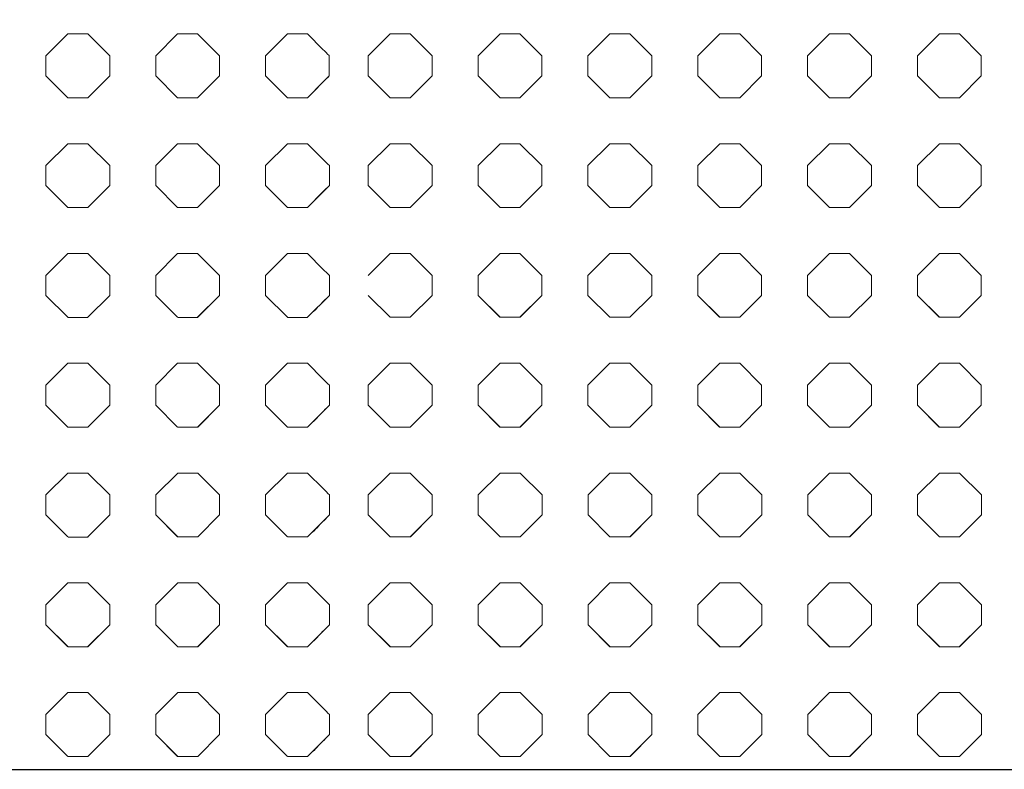
# Model space of a CAD drawing. Units: inches. Extents: x -1200 to 2480, y -2998 to 498.
# Drawn here: x 155 to 309, y -2998 to -2880 of the extents above; entities that cross this region are included whole.
import ezdxf

# ---------------------------------------------------------------- set-up
doc = ezdxf.new("R2010")
doc.units = ezdxf.units.IN
doc.header["$MEASUREMENT"] = 0
doc.layers.add('PATTERN', color=7, linetype='Continuous', lineweight=0)

# ---------------------------------------------------------------- blocks, each defined once
blk = doc.blocks.new('Pattern semplificato')
at = {"layer": 'PATTERN'}
for p, q in [((212.93, -2882.7), (209.49, -2886.14)), ((216.06, -2882.7), (212.93, -2882.7)), ((219.49, -2886.14), (216.06, -2882.7)), ((230.13, -2882.7), (226.69, -2886.14)), ((233.26, -2882.7), (230.13, -2882.7)), ((236.69, -2886.14), (233.26, -2882.7)), ((247.33, -2882.7), (243.89, -2886.14)), ((250.46, -2882.7), (247.33, -2882.7)), ((253.89, -2886.14), (250.46, -2882.7)), ((264.53, -2882.7), (261.09, -2886.14)), ((267.66, -2882.7), (264.53, -2882.7)), ((271.09, -2886.14), (267.66, -2882.7)), ((281.73, -2882.7), (278.29, -2886.14)), ((284.86, -2882.7), (281.73, -2882.7)), ((288.29, -2886.14), (284.86, -2882.7)), ((298.93, -2882.7), (295.49, -2886.14)), ((302.06, -2882.7), (298.93, -2882.7)), ((305.49, -2886.14), (302.06, -2882.7)), ((866.53, -2882.7), (863.09, -2886.14)), ((869.66, -2882.7), (866.53, -2882.7)), ((873.09, -2886.14), (869.66, -2882.7)), ((883.73, -2882.7), (880.29, -2886.14)), ((886.86, -2882.7), (883.73, -2882.7)), ((890.29, -2886.14), (886.86, -2882.7)), ((900.93, -2882.7), (897.49, -2886.14)), ((904.06, -2882.7), (900.93, -2882.7)), ((906.49, -2885.14), (904.06, -2882.7)), ((209.49, -2886.14), (209.49, -2889.27)), ((219.49, -2889.27), (219.49, -2886.14)), ((226.69, -2886.14), (226.69, -2889.27)), ((236.69, -2889.27), (236.69, -2886.14)), ((243.89, -2886.14), (243.89, -2889.27)), ((253.89, -2889.27), (253.89, -2886.14)), ((261.09, -2886.14), (261.09, -2889.27)), ((271.09, -2889.27), (271.09, -2886.14)), ((278.29, -2886.14), (278.29, -2889.27)), ((288.29, -2889.27), (288.29, -2886.14)), ((295.49, -2886.14), (295.49, -2889.27)), ((305.49, -2889.27), (305.49, -2886.14)), ((863.09, -2886.14), (863.09, -2889.27)), ((873.09, -2889.27), (873.09, -2886.14)), ((880.29, -2886.14), (880.29, -2889.27)), ((890.29, -2889.27), (890.29, -2886.14)), ((897.49, -2886.14), (897.49, -2889.27)), ((209.49, -2889.27), (212.93, -2892.7)), ((209.49, -2889.27), (212.93, -2892.7)), ((216.06, -2892.7), (219.49, -2889.27)), ((216.06, -2892.7), (219.49, -2889.27)), ((226.69, -2889.27), (230.13, -2892.7)), ((226.69, -2889.27), (230.13, -2892.7)), ((233.26, -2892.7), (236.69, -2889.27)), ((233.26, -2892.7), (236.69, -2889.27)), ((243.89, -2889.27), (247.33, -2892.7)), ((243.89, -2889.27), (247.33, -2892.7)), ((250.46, -2892.7), (253.89, -2889.27)), ((250.46, -2892.7), (253.89, -2889.27)), ((261.09, -2889.27), (264.53, -2892.7)), ((261.09, -2889.27), (264.53, -2892.7)), ((267.66, -2892.7), (271.09, -2889.27)), ((267.66, -2892.7), (271.09, -2889.27)), ((278.29, -2889.27), (281.73, -2892.7)), ((278.29, -2889.27), (281.73, -2892.7)), ((284.86, -2892.7), (288.29, -2889.27)), ((284.86, -2892.7), (288.29, -2889.27)), ((295.49, -2889.27), (298.93, -2892.7)), ((295.49, -2889.27), (298.93, -2892.7)), ((302.06, -2892.7), (305.49, -2889.27)), ((302.06, -2892.7), (305.49, -2889.27)), ((863.09, -2889.27), (866.53, -2892.7)), ((863.09, -2889.27), (866.53, -2892.7)), ((869.66, -2892.7), (873.09, -2889.27)), ((869.66, -2892.7), (873.09, -2889.27)), ((880.29, -2889.27), (883.73, -2892.7)), ((880.29, -2889.27), (883.73, -2892.7)), ((886.86, -2892.7), (890.29, -2889.27)), ((886.86, -2892.7), (890.29, -2889.27)), ((897.49, -2889.27), (900.93, -2892.7)), ((897.49, -2889.27), (900.93, -2892.7)), ((904.06, -2892.7), (907.46, -2889.3)), ((904.06, -2892.7), (906.49, -2890.27)), ((212.93, -2892.7), (216.06, -2892.7)), ((212.93, -2892.7), (212.93, -2892.7)), ((212.93, -2892.7), (216.06, -2892.7)), ((216.06, -2892.7), (216.06, -2892.7)), ((230.13, -2892.7), (233.26, -2892.7)), ((230.13, -2892.7), (230.13, -2892.7)), ((230.13, -2892.7), (233.26, -2892.7)), ((233.26, -2892.7), (233.26, -2892.7)), ((247.33, -2892.7), (250.46, -2892.7)), ((247.33, -2892.7), (247.33, -2892.7)), ((247.33, -2892.7), (250.46, -2892.7)), ((250.46, -2892.7), (250.46, -2892.7)), ((264.53, -2892.7), (267.66, -2892.7)), ((264.53, -2892.7), (264.53, -2892.7)), ((264.53, -2892.7), (267.66, -2892.7)), ((267.66, -2892.7), (267.66, -2892.7)), ((281.73, -2892.7), (284.86, -2892.7)), ((281.73, -2892.7), (281.73, -2892.7)), ((281.73, -2892.7), (284.86, -2892.7)), ((284.86, -2892.7), (284.86, -2892.7)), ((298.93, -2892.7), (302.06, -2892.7)), ((298.93, -2892.7), (298.93, -2892.7)), ((298.93, -2892.7), (302.06, -2892.7)), ((302.06, -2892.7), (302.06, -2892.7)), ((866.53, -2892.7), (869.66, -2892.7)), ((866.53, -2892.7), (866.53, -2892.7)), ((866.53, -2892.7), (869.66, -2892.7)), ((869.66, -2892.7), (869.66, -2892.7)), ((883.73, -2892.7), (886.86, -2892.7)), ((883.73, -2892.7), (883.73, -2892.7)), ((883.73, -2892.7), (886.86, -2892.7)), ((886.86, -2892.7), (886.86, -2892.7)), ((900.93, -2892.7), (904.06, -2892.7)), ((900.93, -2892.7), (900.93, -2892.7)), ((900.93, -2892.7), (904.06, -2892.7)), ((904.06, -2892.7), (904.06, -2892.7)), ((212.93, -2899.9), (209.49, -2903.34)), ((216.06, -2899.9), (212.93, -2899.9)), ((219.49, -2903.34), (216.06, -2899.9)), ((230.13, -2899.9), (226.69, -2903.34)), ((233.26, -2899.9), (230.13, -2899.9)), ((236.69, -2903.34), (233.26, -2899.9)), ((247.33, -2899.9), (243.89, -2903.34)), ((250.46, -2899.9), (247.33, -2899.9)), ((253.89, -2903.34), (250.46, -2899.9)), ((264.53, -2899.9), (261.09, -2903.34)), ((267.66, -2899.9), (264.53, -2899.9)), ((271.09, -2903.34), (267.66, -2899.9)), ((281.73, -2899.9), (278.29, -2903.34)), ((284.86, -2899.9), (281.73, -2899.9)), ((288.29, -2903.34), (284.86, -2899.9)), ((298.93, -2899.9), (295.49, -2903.34)), ((302.06, -2899.9), (298.93, -2899.9)), ((305.49, -2903.34), (302.06, -2899.9)), ((866.53, -2899.9), (863.09, -2903.34)), ((869.66, -2899.9), (866.53, -2899.9)), ((873.09, -2903.34), (869.66, -2899.9)), ((883.73, -2899.9), (880.29, -2903.34)), ((886.86, -2899.9), (883.73, -2899.9)), ((890.29, -2903.34), (886.86, -2899.9)), ((900.93, -2899.9), (897.49, -2903.34)), ((904.06, -2899.9), (900.93, -2899.9)), ((906.49, -2902.34), (904.06, -2899.9)), ((209.49, -2903.34), (209.49, -2906.47)), ((219.49, -2906.47), (219.49, -2903.34)), ((226.69, -2903.34), (226.69, -2906.47)), ((236.69, -2906.47), (236.69, -2903.34)), ((243.89, -2903.34), (243.89, -2906.47)), ((253.89, -2906.47), (253.89, -2903.34)), ((261.09, -2903.34), (261.09, -2906.47)), ((271.09, -2906.47), (271.09, -2903.34)), ((278.29, -2903.34), (278.29, -2906.47)), ((288.29, -2906.47), (288.29, -2903.34)), ((295.49, -2903.34), (295.49, -2906.47)), ((305.49, -2906.47), (305.49, -2903.34)), ((863.09, -2903.34), (863.09, -2906.47)), ((873.09, -2906.47), (873.09, -2903.34)), ((880.29, -2903.34), (880.29, -2906.47)), ((890.29, -2906.47), (890.29, -2903.34)), ((897.49, -2903.34), (897.49, -2906.47)), ((907.49, -2904.09), (907.49, -2906.47)), ((209.49, -2906.47), (212.93, -2909.9)), ((209.49, -2906.47), (212.93, -2909.9)), ((216.06, -2909.9), (219.49, -2906.47)), ((216.06, -2909.9), (219.49, -2906.47)), ((226.69, -2906.47), (230.13, -2909.9)), ((226.69, -2906.47), (230.13, -2909.9)), ((233.26, -2909.9), (236.69, -2906.47)), ((233.26, -2909.9), (236.69, -2906.47)), ((243.89, -2906.47), (247.33, -2909.9)), ((243.89, -2906.47), (247.33, -2909.9)), ((250.46, -2909.9), (253.89, -2906.47)), ((250.46, -2909.9), (253.89, -2906.47)), ((261.09, -2906.47), (264.53, -2909.9)), ((261.09, -2906.47), (264.53, -2909.9)), ((267.66, -2909.9), (271.09, -2906.47)), ((267.66, -2909.9), (271.09, -2906.47)), ((278.29, -2906.47), (281.73, -2909.9)), ((278.29, -2906.47), (281.73, -2909.9)), ((284.86, -2909.9), (288.29, -2906.47)), ((284.86, -2909.9), (288.29, -2906.47)), ((295.49, -2906.47), (298.93, -2909.9)), ((295.49, -2906.47), (298.93, -2909.9)), ((302.06, -2909.9), (305.49, -2906.47)), ((302.06, -2909.9), (305.49, -2906.47)), ((863.09, -2906.47), (866.53, -2909.9)), ((863.09, -2906.47), (866.53, -2909.9)), ((869.66, -2909.9), (873.09, -2906.47)), ((869.66, -2909.9), (873.09, -2906.47)), ((880.29, -2906.47), (883.73, -2909.9)), ((880.29, -2906.47), (883.73, -2909.9)), ((886.86, -2909.9), (890.29, -2906.47)), ((886.86, -2909.9), (890.29, -2906.47)), ((897.49, -2906.47), (900.93, -2909.9)), ((897.49, -2906.47), (900.93, -2909.9)), ((904.06, -2909.9), (907.49, -2906.47)), ((904.06, -2909.9), (906.49, -2907.47)), ((907.49, -2906.47), (907.49, -2906.47)), ((212.93, -2909.9), (216.06, -2909.9)), ((212.93, -2909.9), (212.93, -2909.9)), ((212.93, -2909.9), (216.06, -2909.9)), ((216.06, -2909.9), (216.06, -2909.9)), ((230.13, -2909.9), (233.26, -2909.9)), ((230.13, -2909.9), (230.13, -2909.9)), ((230.13, -2909.9), (233.26, -2909.9)), ((233.26, -2909.9), (233.26, -2909.9)), ((247.33, -2909.9), (250.46, -2909.9)), ((247.33, -2909.9), (247.33, -2909.9)), ((247.33, -2909.9), (250.46, -2909.9)), ((250.46, -2909.9), (250.46, -2909.9)), ((264.53, -2909.9), (267.66, -2909.9)), ((264.53, -2909.9), (264.53, -2909.9)), ((264.53, -2909.9), (267.66, -2909.9)), ((267.66, -2909.9), (267.66, -2909.9)), ((281.73, -2909.9), (284.86, -2909.9)), ((281.73, -2909.9), (281.73, -2909.9)), ((281.73, -2909.9), (284.86, -2909.9)), ((284.86, -2909.9), (284.86, -2909.9)), ((298.93, -2909.9), (302.06, -2909.9)), ((298.93, -2909.9), (298.93, -2909.9)), ((298.93, -2909.9), (302.06, -2909.9)), ((302.06, -2909.9), (302.06, -2909.9)), ((866.53, -2909.9), (869.66, -2909.9)), ((866.53, -2909.9), (866.53, -2909.9)), ((866.53, -2909.9), (869.66, -2909.9)), ((869.66, -2909.9), (869.66, -2909.9)), ((883.73, -2909.9), (886.86, -2909.9)), ((883.73, -2909.9), (883.73, -2909.9)), ((883.73, -2909.9), (886.86, -2909.9)), ((886.86, -2909.9), (886.86, -2909.9)), ((900.93, -2909.9), (904.06, -2909.9)), ((900.93, -2909.9), (900.93, -2909.9)), ((900.93, -2909.9), (904.06, -2909.9)), ((904.06, -2909.9), (904.06, -2909.9)), ((212.93, -2917.1), (209.49, -2920.54)), ((216.06, -2917.1), (212.93, -2917.1)), ((219.49, -2920.54), (216.06, -2917.1)), ((230.13, -2917.1), (226.69, -2920.54)), ((233.26, -2917.1), (230.13, -2917.1)), ((236.69, -2920.54), (233.26, -2917.1)), ((247.33, -2917.1), (243.89, -2920.54)), ((250.46, -2917.1), (247.33, -2917.1)), ((253.89, -2920.54), (250.46, -2917.1)), ((264.53, -2917.1), (261.09, -2920.54)), ((267.66, -2917.1), (264.53, -2917.1)), ((271.09, -2920.54), (267.66, -2917.1)), ((281.73, -2917.1), (278.29, -2920.54)), ((284.86, -2917.1), (281.73, -2917.1)), ((288.29, -2920.54), (284.86, -2917.1)), ((298.93, -2917.1), (295.49, -2920.54)), ((302.06, -2917.1), (298.93, -2917.1)), ((305.49, -2920.54), (302.06, -2917.1)), ((866.53, -2917.1), (863.09, -2920.54)), ((869.66, -2917.1), (866.53, -2917.1)), ((873.09, -2920.54), (869.66, -2917.1)), ((883.73, -2917.1), (880.29, -2920.54)), ((886.86, -2917.1), (883.73, -2917.1)), ((890.29, -2920.54), (886.86, -2917.1)), ((900.93, -2917.1), (897.49, -2920.54)), ((904.06, -2917.1), (900.93, -2917.1)), ((906.49, -2919.54), (904.06, -2917.1)), ((219.49, -2923.67), (219.49, -2920.54)), ((226.69, -2920.54), (226.69, -2923.67)), ((236.69, -2923.67), (236.69, -2920.54)), ((243.89, -2920.54), (243.89, -2923.67)), ((253.89, -2923.67), (253.89, -2920.54)), ((261.09, -2920.54), (261.09, -2923.67)), ((271.09, -2923.67), (271.09, -2920.54)), ((278.29, -2920.54), (278.29, -2923.67)), ((288.29, -2923.67), (288.29, -2920.54)), ((295.49, -2920.54), (295.49, -2923.67)), ((305.49, -2923.67), (305.49, -2920.54)), ((863.09, -2920.54), (863.09, -2923.67)), ((873.09, -2923.67), (873.09, -2920.54)), ((880.29, -2920.54), (880.29, -2923.67)), ((890.29, -2923.67), (890.29, -2920.54)), ((897.49, -2920.54), (897.49, -2923.67)), ((907.49, -2920.54), (907.49, -2923.09)), ((209.49, -2923.67), (212.92, -2927.09)), ((209.49, -2923.67), (212.93, -2927.1)), ((216.06, -2927.1), (219.49, -2923.67)), ((216.07, -2927.09), (219.49, -2923.67)), ((226.69, -2923.67), (230.12, -2927.09)), ((226.69, -2923.67), (230.13, -2927.1)), ((233.26, -2927.1), (236.69, -2923.67)), ((233.27, -2927.09), (236.69, -2923.67)), ((243.89, -2923.67), (247.32, -2927.09)), ((243.89, -2923.67), (247.33, -2927.1)), ((250.46, -2927.1), (253.89, -2923.67)), ((250.47, -2927.09), (253.89, -2923.67)), ((261.09, -2923.67), (264.52, -2927.09)), ((261.09, -2923.67), (264.53, -2927.1)), ((267.66, -2927.1), (271.09, -2923.67)), ((267.67, -2927.09), (271.09, -2923.67)), ((278.29, -2923.67), (281.72, -2927.09)), ((278.29, -2923.67), (281.73, -2927.1)), ((284.86, -2927.1), (288.29, -2923.67)), ((284.87, -2927.09), (288.29, -2923.67)), ((295.49, -2923.67), (298.92, -2927.09)), ((295.49, -2923.67), (298.93, -2927.1)), ((302.06, -2927.1), (305.49, -2923.67)), ((302.07, -2927.09), (305.49, -2923.67)), ((863.09, -2923.67), (866.52, -2927.09)), ((863.09, -2923.67), (866.53, -2927.1)), ((869.66, -2927.1), (873.09, -2923.67)), ((869.67, -2927.09), (873.09, -2923.67)), ((880.29, -2923.67), (883.72, -2927.09)), ((880.29, -2923.67), (883.73, -2927.1)), ((886.86, -2927.1), (890.29, -2923.67)), ((886.87, -2927.09), (890.29, -2923.67)), ((897.49, -2923.67), (900.92, -2927.09)), ((897.49, -2923.67), (900.93, -2927.1)), ((904.06, -2927.1), (907.49, -2923.67)), ((907.49, -2923.67), (907.49, -2923.67)), ((904.81, -2926.35), (905.75, -2925.41)), ((212.92, -2927.09), (212.93, -2927.1)), ((216.06, -2927.1), (212.93, -2927.1)), ((212.93, -2927.1), (212.93, -2927.1)), ((212.93, -2927.1), (216.06, -2927.1)), ((216.06, -2927.1), (216.07, -2927.09)), ((216.06, -2927.1), (216.06, -2927.1)), ((230.12, -2927.09), (230.13, -2927.1)), ((233.26, -2927.1), (230.13, -2927.1)), ((230.13, -2927.1), (230.13, -2927.1)), ((230.13, -2927.1), (233.26, -2927.1)), ((233.26, -2927.1), (233.27, -2927.09)), ((233.26, -2927.1), (233.26, -2927.1)), ((247.32, -2927.09), (247.33, -2927.1)), ((250.46, -2927.1), (247.33, -2927.1)), ((247.33, -2927.1), (247.33, -2927.1)), ((247.33, -2927.1), (250.46, -2927.1)), ((250.46, -2927.1), (250.47, -2927.09)), ((250.46, -2927.1), (250.46, -2927.1)), ((264.52, -2927.09), (264.53, -2927.1)), ((267.66, -2927.1), (264.53, -2927.1)), ((264.53, -2927.1), (264.53, -2927.1)), ((264.53, -2927.1), (267.66, -2927.1)), ((267.66, -2927.1), (267.67, -2927.09)), ((267.66, -2927.1), (267.66, -2927.1)), ((281.72, -2927.09), (281.73, -2927.1)), ((284.86, -2927.1), (281.73, -2927.1)), ((281.73, -2927.1), (281.73, -2927.1)), ((281.73, -2927.1), (284.86, -2927.1)), ((284.86, -2927.1), (284.87, -2927.09)), ((284.86, -2927.1), (284.86, -2927.1)), ((298.92, -2927.09), (298.93, -2927.1)), ((302.06, -2927.1), (298.93, -2927.1)), ((298.93, -2927.1), (298.93, -2927.1)), ((298.93, -2927.1), (302.06, -2927.1)), ((302.06, -2927.1), (302.07, -2927.09)), ((302.06, -2927.1), (302.06, -2927.1)), ((866.56, -2927.13), (869.69, -2927.13)), ((883.74, -2927.11), (886.87, -2927.11)), ((900.94, -2927.11), (904.07, -2927.11)), ((212.93, -2934.3), (209.49, -2937.74)), ((216.06, -2934.3), (212.93, -2934.3)), ((219.49, -2937.74), (216.06, -2934.3)), ((230.13, -2934.3), (226.69, -2937.74)), ((233.26, -2934.3), (230.13, -2934.3)), ((236.69, -2937.74), (233.26, -2934.3)), ((247.33, -2934.3), (243.89, -2937.74)), ((250.46, -2934.3), (247.33, -2934.3)), ((253.89, -2937.74), (250.46, -2934.3)), ((264.53, -2934.3), (261.09, -2937.74)), ((267.66, -2934.3), (264.53, -2934.3)), ((271.09, -2937.74), (267.66, -2934.3)), ((281.73, -2934.3), (278.29, -2937.74)), ((284.86, -2934.3), (281.73, -2934.3)), ((288.29, -2937.74), (284.86, -2934.3)), ((298.93, -2934.3), (295.49, -2937.74)), ((302.06, -2934.3), (298.93, -2934.3)), ((305.49, -2937.74), (302.06, -2934.3)), ((866.53, -2934.3), (863.09, -2937.74)), ((869.66, -2934.3), (866.53, -2934.3)), ((873.09, -2937.74), (869.66, -2934.3)), ((883.73, -2934.3), (880.29, -2937.74)), ((886.86, -2934.3), (883.73, -2934.3)), ((890.29, -2937.74), (886.86, -2934.3)), ((900.93, -2934.3), (897.49, -2937.74)), ((904.06, -2934.3), (900.93, -2934.3)), ((906.49, -2936.74), (904.06, -2934.3)), ((209.49, -2937.74), (209.49, -2940.87)), ((219.49, -2940.87), (219.49, -2937.74)), ((226.69, -2937.74), (226.69, -2940.87)), ((236.69, -2940.87), (236.69, -2937.74)), ((243.89, -2937.74), (243.89, -2940.87)), ((253.89, -2940.87), (253.89, -2937.74)), ((261.09, -2937.74), (261.09, -2940.87)), ((271.09, -2940.87), (271.09, -2937.74)), ((278.29, -2937.74), (278.29, -2940.87)), ((288.29, -2940.87), (288.29, -2937.74)), ((295.49, -2937.74), (295.49, -2940.87)), ((305.49, -2940.87), (305.49, -2937.74)), ((863.09, -2937.74), (863.09, -2940.87)), ((873.09, -2940.87), (873.09, -2937.74)), ((880.29, -2937.74), (880.29, -2940.87)), ((890.29, -2940.87), (890.29, -2937.74)), ((897.49, -2937.74), (897.49, -2940.87)), ((907.49, -2937.74), (907.49, -2940.29)), ((209.49, -2940.87), (212.92, -2944.29)), ((209.49, -2940.87), (212.93, -2944.3)), ((216.06, -2944.3), (219.49, -2940.87)), ((216.07, -2944.29), (219.49, -2940.87)), ((226.69, -2940.87), (230.12, -2944.29)), ((226.69, -2940.87), (230.13, -2944.3)), ((233.26, -2944.3), (236.69, -2940.87)), ((233.27, -2944.29), (236.69, -2940.87)), ((243.89, -2940.87), (247.32, -2944.29)), ((243.89, -2940.87), (247.33, -2944.3)), ((250.46, -2944.3), (253.89, -2940.87)), ((250.47, -2944.29), (253.89, -2940.87)), ((261.09, -2940.87), (264.52, -2944.29)), ((261.09, -2940.87), (264.53, -2944.3)), ((267.66, -2944.3), (271.09, -2940.87)), ((267.67, -2944.29), (271.09, -2940.87)), ((278.29, -2940.87), (281.72, -2944.29)), ((278.29, -2940.87), (281.73, -2944.3)), ((284.86, -2944.3), (288.29, -2940.87)), ((284.87, -2944.29), (288.29, -2940.87)), ((295.49, -2940.87), (298.92, -2944.29)), ((295.49, -2940.87), (298.93, -2944.3)), ((302.06, -2944.3), (305.49, -2940.87)), ((302.07, -2944.29), (305.49, -2940.87)), ((863.09, -2940.87), (866.52, -2944.29)), ((863.09, -2940.87), (866.53, -2944.3)), ((869.66, -2944.3), (873.09, -2940.87)), ((869.67, -2944.29), (873.09, -2940.87)), ((880.29, -2940.87), (883.72, -2944.29)), ((880.29, -2940.87), (883.73, -2944.3)), ((886.86, -2944.3), (890.29, -2940.87)), ((886.87, -2944.29), (890.29, -2940.87)), ((897.49, -2940.87), (900.92, -2944.29)), ((897.49, -2940.87), (900.93, -2944.3)), ((904.06, -2944.3), (907.49, -2940.87)), ((907.49, -2940.87), (907.49, -2940.87)), ((904.81, -2943.55), (905.75, -2942.61)), ((212.92, -2944.29), (212.93, -2944.3)), ((216.06, -2944.3), (212.93, -2944.3)), ((212.93, -2944.3), (212.93, -2944.3)), ((212.93, -2944.3), (216.06, -2944.3)), ((216.06, -2944.3), (216.07, -2944.29)), ((216.06, -2944.3), (216.06, -2944.3)), ((230.12, -2944.29), (230.13, -2944.3)), ((233.26, -2944.3), (230.13, -2944.3)), ((230.13, -2944.3), (230.13, -2944.3)), ((230.13, -2944.3), (233.26, -2944.3)), ((233.26, -2944.3), (233.27, -2944.29)), ((233.26, -2944.3), (233.26, -2944.3)), ((247.32, -2944.29), (247.33, -2944.3)), ((250.46, -2944.3), (247.33, -2944.3)), ((247.33, -2944.3), (247.33, -2944.3)), ((247.33, -2944.3), (250.46, -2944.3)), ((250.46, -2944.3), (250.47, -2944.29)), ((250.46, -2944.3), (250.46, -2944.3)), ((264.52, -2944.29), (264.53, -2944.3)), ((267.66, -2944.3), (264.53, -2944.3)), ((264.53, -2944.3), (264.53, -2944.3)), ((264.53, -2944.3), (267.66, -2944.3)), ((267.66, -2944.3), (267.67, -2944.29)), ((267.66, -2944.3), (267.66, -2944.3)), ((281.72, -2944.29), (281.73, -2944.3)), ((284.86, -2944.3), (281.73, -2944.3)), ((281.73, -2944.3), (281.73, -2944.3)), ((281.73, -2944.3), (284.86, -2944.3)), ((284.86, -2944.3), (284.87, -2944.29)), ((284.86, -2944.3), (284.86, -2944.3)), ((298.92, -2944.29), (298.93, -2944.3)), ((302.06, -2944.3), (298.93, -2944.3)), ((298.93, -2944.3), (298.93, -2944.3)), ((298.93, -2944.3), (302.06, -2944.3)), ((302.06, -2944.3), (302.07, -2944.29)), ((302.06, -2944.3), (302.06, -2944.3)), ((866.56, -2944.33), (869.69, -2944.33)), ((883.74, -2944.31), (886.87, -2944.31)), ((900.94, -2944.31), (904.07, -2944.31)), ((212.94, -2951.49), (209.51, -2954.92)), ((216.07, -2951.49), (212.94, -2951.49)), ((219.51, -2954.92), (216.07, -2951.49)), ((230.14, -2951.49), (226.71, -2954.92)), ((233.27, -2951.49), (230.14, -2951.49)), ((236.71, -2954.92), (233.27, -2951.49)), ((247.34, -2951.49), (243.91, -2954.92)), ((250.47, -2951.49), (247.34, -2951.49)), ((253.91, -2954.92), (250.47, -2951.49)), ((264.54, -2951.49), (261.11, -2954.92)), ((267.67, -2951.49), (264.54, -2951.49)), ((271.11, -2954.92), (267.67, -2951.49)), ((281.74, -2951.49), (278.31, -2954.92)), ((284.87, -2951.49), (281.74, -2951.49)), ((288.31, -2954.92), (284.87, -2951.49)), ((298.94, -2951.49), (295.51, -2954.92)), ((302.07, -2951.49), (298.94, -2951.49)), ((305.51, -2954.92), (302.07, -2951.49)), ((866.54, -2951.49), (863.11, -2954.92)), ((869.67, -2951.49), (866.54, -2951.49)), ((873.11, -2954.92), (869.67, -2951.49)), ((883.74, -2951.49), (880.31, -2954.92)), ((886.87, -2951.49), (883.74, -2951.49)), ((890.31, -2954.92), (886.87, -2951.49)), ((900.94, -2951.49), (897.51, -2954.92)), ((904.07, -2951.49), (900.94, -2951.49)), ((906.51, -2953.92), (904.07, -2951.49)), ((209.51, -2954.92), (209.51, -2958.05)), ((219.51, -2958.05), (219.51, -2954.92)), ((226.71, -2954.92), (226.71, -2958.05)), ((236.71, -2958.05), (236.71, -2954.92)), ((243.91, -2954.92), (243.91, -2958.05)), ((253.91, -2958.05), (253.91, -2954.92)), ((261.11, -2954.92), (261.11, -2958.05)), ((271.11, -2958.05), (271.11, -2954.92)), ((278.31, -2954.92), (278.31, -2958.05)), ((288.31, -2958.05), (288.31, -2954.92)), ((295.51, -2954.92), (295.51, -2958.05)), ((305.51, -2958.05), (305.51, -2954.92)), ((863.11, -2954.92), (863.11, -2958.05)), ((873.11, -2958.05), (873.11, -2954.92)), ((880.31, -2954.92), (880.31, -2958.05)), ((890.31, -2958.05), (890.31, -2954.92)), ((897.51, -2954.92), (897.51, -2958.05)), ((907.51, -2954.92), (907.51, -2957.47)), ((209.51, -2958.05), (212.93, -2961.47)), ((209.51, -2958.05), (212.94, -2961.49)), ((216.07, -2961.49), (219.51, -2958.05)), ((216.09, -2961.47), (219.51, -2958.05)), ((226.71, -2958.05), (230.13, -2961.47)), ((226.71, -2958.05), (230.14, -2961.49)), ((233.27, -2961.49), (236.71, -2958.05)), ((233.29, -2961.47), (236.71, -2958.05)), ((243.91, -2958.05), (247.33, -2961.47)), ((243.91, -2958.05), (247.34, -2961.49)), ((250.47, -2961.49), (253.91, -2958.05)), ((250.49, -2961.47), (253.91, -2958.05)), ((261.11, -2958.05), (264.53, -2961.47)), ((261.11, -2958.05), (264.54, -2961.49)), ((267.67, -2961.49), (271.11, -2958.05)), ((267.69, -2961.47), (271.11, -2958.05)), ((278.31, -2958.05), (281.73, -2961.47)), ((278.31, -2958.05), (281.74, -2961.49)), ((284.87, -2961.49), (288.31, -2958.05)), ((284.89, -2961.47), (288.31, -2958.05)), ((295.51, -2958.05), (298.93, -2961.47)), ((295.51, -2958.05), (298.94, -2961.49)), ((302.07, -2961.49), (305.51, -2958.05)), ((302.09, -2961.47), (305.51, -2958.05)), ((863.11, -2958.05), (866.53, -2961.47)), ((863.11, -2958.05), (866.54, -2961.49)), ((869.67, -2961.49), (873.11, -2958.05)), ((869.69, -2961.47), (873.11, -2958.05)), ((880.31, -2958.05), (883.73, -2961.47)), ((880.31, -2958.05), (883.74, -2961.49)), ((886.87, -2961.49), (890.31, -2958.05)), ((886.89, -2961.47), (890.31, -2958.05)), ((897.51, -2958.05), (900.93, -2961.47)), ((897.51, -2958.05), (900.94, -2961.49)), ((904.07, -2961.49), (907.51, -2958.05)), ((907.51, -2958.05), (907.51, -2958.05)), ((904.83, -2960.73), (905.77, -2959.79)), ((212.93, -2961.47), (212.94, -2961.49)), ((216.07, -2961.49), (212.94, -2961.49)), ((212.94, -2961.49), (212.94, -2961.49)), ((212.94, -2961.49), (216.07, -2961.49)), ((216.07, -2961.49), (216.09, -2961.47)), ((216.07, -2961.49), (216.07, -2961.49)), ((230.13, -2961.47), (230.14, -2961.49)), ((233.27, -2961.49), (230.14, -2961.49)), ((230.14, -2961.49), (230.14, -2961.49)), ((230.14, -2961.49), (233.27, -2961.49)), ((233.27, -2961.49), (233.29, -2961.47)), ((233.27, -2961.49), (233.27, -2961.49)), ((247.33, -2961.47), (247.34, -2961.49)), ((250.47, -2961.49), (247.34, -2961.49)), ((247.34, -2961.49), (247.34, -2961.49)), ((247.34, -2961.49), (250.47, -2961.49)), ((250.47, -2961.49), (250.49, -2961.47)), ((250.47, -2961.49), (250.47, -2961.49)), ((264.53, -2961.47), (264.54, -2961.49)), ((267.67, -2961.49), (264.54, -2961.49)), ((264.54, -2961.49), (264.54, -2961.49)), ((264.54, -2961.49), (267.67, -2961.49)), ((267.67, -2961.49), (267.69, -2961.47)), ((267.67, -2961.49), (267.67, -2961.49)), ((281.73, -2961.47), (281.74, -2961.49)), ((284.87, -2961.49), (281.74, -2961.49)), ((281.74, -2961.49), (281.74, -2961.49)), ((281.74, -2961.49), (284.87, -2961.49)), ((284.87, -2961.49), (284.89, -2961.47)), ((284.87, -2961.49), (284.87, -2961.49)), ((298.93, -2961.47), (298.94, -2961.49)), ((302.07, -2961.49), (298.94, -2961.49)), ((298.94, -2961.49), (298.94, -2961.49)), ((298.94, -2961.49), (302.07, -2961.49)), ((302.07, -2961.49), (302.09, -2961.47)), ((302.07, -2961.49), (302.07, -2961.49)), ((866.57, -2961.51), (869.7, -2961.51)), ((883.76, -2961.5), (886.89, -2961.5)), ((900.96, -2961.5), (904.09, -2961.5)), ((212.94, -2968.69), (209.51, -2972.12)), ((216.07, -2968.69), (212.94, -2968.69)), ((219.51, -2972.12), (216.07, -2968.69)), ((230.14, -2968.69), (226.71, -2972.12)), ((233.27, -2968.69), (230.14, -2968.69)), ((236.71, -2972.12), (233.27, -2968.69)), ((247.34, -2968.69), (243.91, -2972.12)), ((250.47, -2968.69), (247.34, -2968.69)), ((253.91, -2972.12), (250.47, -2968.69)), ((264.54, -2968.69), (261.11, -2972.12)), ((267.67, -2968.69), (264.54, -2968.69)), ((271.11, -2972.12), (267.67, -2968.69)), ((281.74, -2968.69), (278.31, -2972.12)), ((284.87, -2968.69), (281.74, -2968.69)), ((288.31, -2972.12), (284.87, -2968.69)), ((298.94, -2968.69), (295.51, -2972.12)), ((302.07, -2968.69), (298.94, -2968.69)), ((305.51, -2972.12), (302.07, -2968.69)), ((866.54, -2968.69), (863.11, -2972.12)), ((869.67, -2968.69), (866.54, -2968.69)), ((873.11, -2972.12), (869.67, -2968.69)), ((883.74, -2968.69), (880.31, -2972.12)), ((886.87, -2968.69), (883.74, -2968.69)), ((890.31, -2972.12), (886.87, -2968.69)), ((900.94, -2968.69), (897.51, -2972.12)), ((904.07, -2968.69), (900.94, -2968.69)), ((906.51, -2971.12), (904.07, -2968.69)), ((209.51, -2972.12), (209.51, -2975.25)), ((219.51, -2975.25), (219.51, -2972.12)), ((226.71, -2972.12), (226.71, -2975.25)), ((236.71, -2975.25), (236.71, -2972.12)), ((243.91, -2972.12), (243.91, -2975.25)), ((253.91, -2975.25), (253.91, -2972.12)), ((261.11, -2972.12), (261.11, -2975.25)), ((271.11, -2975.25), (271.11, -2972.12)), ((278.31, -2972.12), (278.31, -2975.25)), ((288.31, -2975.25), (288.31, -2972.12)), ((295.51, -2972.12), (295.51, -2975.25)), ((305.51, -2975.25), (305.51, -2972.12)), ((863.11, -2972.12), (863.11, -2975.25)), ((873.11, -2975.25), (873.11, -2972.12)), ((880.31, -2972.12), (880.31, -2975.25)), ((890.31, -2975.25), (890.31, -2972.12)), ((897.51, -2972.12), (897.51, -2975.25)), ((907.51, -2972.12), (907.51, -2974.67)), ((209.51, -2975.25), (212.93, -2978.67)), ((209.51, -2975.25), (212.94, -2978.69)), ((216.07, -2978.69), (219.51, -2975.25)), ((216.09, -2978.67), (219.51, -2975.25)), ((226.71, -2975.25), (230.13, -2978.67)), ((226.71, -2975.25), (230.14, -2978.69)), ((233.27, -2978.69), (236.71, -2975.25)), ((233.29, -2978.67), (236.71, -2975.25)), ((243.91, -2975.25), (247.33, -2978.67)), ((243.91, -2975.25), (247.34, -2978.69)), ((250.47, -2978.69), (253.91, -2975.25)), ((250.49, -2978.67), (253.91, -2975.25)), ((261.11, -2975.25), (264.53, -2978.67)), ((261.11, -2975.25), (264.54, -2978.69)), ((267.67, -2978.69), (271.11, -2975.25)), ((267.69, -2978.67), (271.11, -2975.25)), ((278.31, -2975.25), (281.73, -2978.67)), ((278.31, -2975.25), (281.74, -2978.69)), ((284.87, -2978.69), (288.31, -2975.25)), ((284.89, -2978.67), (288.31, -2975.25)), ((295.51, -2975.25), (298.93, -2978.67)), ((295.51, -2975.25), (298.94, -2978.69)), ((302.07, -2978.69), (305.51, -2975.25)), ((302.09, -2978.67), (305.51, -2975.25)), ((863.11, -2975.25), (866.53, -2978.67)), ((863.11, -2975.25), (866.54, -2978.69)), ((869.67, -2978.69), (873.11, -2975.25)), ((869.69, -2978.67), (873.11, -2975.25)), ((880.31, -2975.25), (883.73, -2978.67)), ((880.31, -2975.25), (883.74, -2978.69)), ((886.87, -2978.69), (890.31, -2975.25)), ((886.89, -2978.67), (890.31, -2975.25)), ((897.51, -2975.25), (900.93, -2978.67)), ((897.51, -2975.25), (900.94, -2978.69)), ((904.07, -2978.69), (907.51, -2975.25)), ((907.51, -2975.25), (907.51, -2975.25)), ((904.83, -2977.93), (905.77, -2976.99)), ((212.93, -2978.67), (212.94, -2978.69)), ((216.07, -2978.69), (212.94, -2978.69)), ((212.94, -2978.69), (212.94, -2978.69)), ((212.94, -2978.69), (216.07, -2978.69)), ((216.07, -2978.69), (216.09, -2978.67)), ((216.07, -2978.69), (216.07, -2978.69)), ((230.13, -2978.67), (230.14, -2978.69)), ((233.27, -2978.69), (230.14, -2978.69)), ((230.14, -2978.69), (230.14, -2978.69)), ((230.14, -2978.69), (233.27, -2978.69)), ((233.27, -2978.69), (233.29, -2978.67)), ((233.27, -2978.69), (233.27, -2978.69)), ((247.33, -2978.67), (247.34, -2978.69)), ((250.47, -2978.69), (247.34, -2978.69)), ((247.34, -2978.69), (247.34, -2978.69)), ((247.34, -2978.69), (250.47, -2978.69)), ((250.47, -2978.69), (250.49, -2978.67)), ((250.47, -2978.69), (250.47, -2978.69)), ((264.53, -2978.67), (264.54, -2978.69)), ((267.67, -2978.69), (264.54, -2978.69)), ((264.54, -2978.69), (264.54, -2978.69)), ((264.54, -2978.69), (267.67, -2978.69)), ((267.67, -2978.69), (267.69, -2978.67)), ((267.67, -2978.69), (267.67, -2978.69)), ((281.73, -2978.67), (281.74, -2978.69)), ((284.87, -2978.69), (281.74, -2978.69)), ((281.74, -2978.69), (281.74, -2978.69)), ((281.74, -2978.69), (284.87, -2978.69)), ((284.87, -2978.69), (284.89, -2978.67)), ((284.87, -2978.69), (284.87, -2978.69)), ((298.93, -2978.67), (298.94, -2978.69)), ((302.07, -2978.69), (298.94, -2978.69)), ((298.94, -2978.69), (298.94, -2978.69)), ((298.94, -2978.69), (302.07, -2978.69)), ((302.07, -2978.69), (302.09, -2978.67)), ((302.07, -2978.69), (302.07, -2978.69)), ((866.57, -2978.71), (869.7, -2978.71)), ((883.76, -2978.7), (886.89, -2978.7)), ((900.96, -2978.7), (904.09, -2978.7)), ((212.94, -2985.89), (209.51, -2989.32)), ((216.07, -2985.89), (212.94, -2985.89)), ((219.51, -2989.32), (216.07, -2985.89)), ((230.14, -2985.89), (226.71, -2989.32)), ((233.27, -2985.89), (230.14, -2985.89)), ((236.71, -2989.32), (233.27, -2985.89)), ((247.34, -2985.89), (243.91, -2989.32)), ((250.47, -2985.89), (247.34, -2985.89)), ((253.91, -2989.32), (250.47, -2985.89)), ((264.54, -2985.89), (261.11, -2989.32)), ((267.67, -2985.89), (264.54, -2985.89)), ((271.11, -2989.32), (267.67, -2985.89)), ((281.74, -2985.89), (278.31, -2989.32)), ((284.87, -2985.89), (281.74, -2985.89)), ((288.31, -2989.32), (284.87, -2985.89)), ((298.94, -2985.89), (295.51, -2989.32)), ((302.07, -2985.89), (298.94, -2985.89)), ((305.51, -2989.32), (302.07, -2985.89)), ((866.54, -2985.89), (863.11, -2989.32)), ((869.67, -2985.89), (866.54, -2985.89)), ((873.11, -2989.32), (869.67, -2985.89)), ((883.74, -2985.89), (880.31, -2989.32)), ((886.87, -2985.89), (883.74, -2985.89)), ((890.31, -2989.32), (886.87, -2985.89)), ((900.94, -2985.89), (897.51, -2989.32)), ((904.07, -2985.89), (900.94, -2985.89)), ((906.51, -2988.32), (904.07, -2985.89)), ((209.51, -2989.32), (209.51, -2992.45)), ((219.51, -2992.45), (219.51, -2989.32)), ((226.71, -2989.32), (226.71, -2992.45)), ((236.71, -2992.45), (236.71, -2989.32)), ((243.91, -2989.32), (243.91, -2992.45)), ((253.91, -2992.45), (253.91, -2989.32)), ((261.11, -2989.32), (261.11, -2992.45)), ((271.11, -2992.45), (271.11, -2989.32)), ((278.31, -2989.32), (278.31, -2992.45)), ((288.31, -2992.45), (288.31, -2989.32)), ((295.51, -2989.32), (295.51, -2992.45)), ((305.51, -2992.45), (305.51, -2989.32)), ((863.11, -2989.32), (863.11, -2992.45)), ((873.11, -2992.45), (873.11, -2989.32)), ((880.31, -2989.32), (880.31, -2992.45)), ((890.31, -2992.45), (890.31, -2989.32)), ((897.51, -2989.32), (897.51, -2992.45)), ((907.51, -2989.32), (907.51, -2991.87)), ((209.51, -2992.45), (212.93, -2995.87)), ((209.51, -2992.45), (212.94, -2995.89)), ((216.07, -2995.89), (219.51, -2992.45)), ((216.09, -2995.87), (219.51, -2992.45)), ((226.71, -2992.45), (230.13, -2995.87)), ((226.71, -2992.45), (230.14, -2995.89)), ((233.27, -2995.89), (236.71, -2992.45)), ((233.29, -2995.87), (236.71, -2992.45)), ((243.91, -2992.45), (247.33, -2995.87)), ((243.91, -2992.45), (247.34, -2995.89)), ((250.47, -2995.89), (253.91, -2992.45)), ((250.49, -2995.87), (253.91, -2992.45)), ((261.11, -2992.45), (264.53, -2995.87)), ((261.11, -2992.45), (264.54, -2995.89)), ((267.67, -2995.89), (271.11, -2992.45)), ((267.69, -2995.87), (271.11, -2992.45)), ((278.31, -2992.45), (281.73, -2995.87)), ((278.31, -2992.45), (281.74, -2995.89)), ((284.87, -2995.89), (288.31, -2992.45)), ((284.89, -2995.87), (288.31, -2992.45)), ((295.51, -2992.45), (298.93, -2995.87)), ((295.51, -2992.45), (298.94, -2995.89)), ((302.07, -2995.89), (305.51, -2992.45)), ((302.09, -2995.87), (305.51, -2992.45)), ((863.11, -2992.45), (866.53, -2995.87)), ((863.11, -2992.45), (866.54, -2995.89)), ((869.67, -2995.89), (873.11, -2992.45)), ((869.69, -2995.87), (873.11, -2992.45)), ((880.31, -2992.45), (883.73, -2995.87)), ((880.31, -2992.45), (883.74, -2995.89)), ((886.87, -2995.89), (890.31, -2992.45)), ((886.89, -2995.87), (890.31, -2992.45)), ((897.51, -2992.45), (900.93, -2995.87)), ((897.51, -2992.45), (900.94, -2995.89)), ((904.07, -2995.89), (907.51, -2992.45)), ((907.51, -2992.45), (907.51, -2992.45)), ((904.83, -2995.13), (905.77, -2994.19)), ((212.93, -2995.87), (212.94, -2995.89)), ((216.07, -2995.89), (212.94, -2995.89)), ((212.94, -2995.89), (212.94, -2995.89)), ((212.94, -2995.89), (216.07, -2995.89)), ((216.07, -2995.89), (216.09, -2995.87)), ((216.07, -2995.89), (216.07, -2995.89)), ((230.13, -2995.87), (230.14, -2995.89)), ((233.27, -2995.89), (230.14, -2995.89)), ((230.14, -2995.89), (230.14, -2995.89)), ((230.14, -2995.89), (233.27, -2995.89)), ((233.27, -2995.89), (233.29, -2995.87)), ((233.27, -2995.89), (233.27, -2995.89)), ((247.33, -2995.87), (247.34, -2995.89)), ((250.47, -2995.89), (247.34, -2995.89)), ((247.34, -2995.89), (247.34, -2995.89)), ((247.34, -2995.89), (250.47, -2995.89)), ((250.47, -2995.89), (250.49, -2995.87)), ((250.47, -2995.89), (250.47, -2995.89)), ((264.53, -2995.87), (264.54, -2995.89)), ((267.67, -2995.89), (264.54, -2995.89)), ((264.54, -2995.89), (264.54, -2995.89)), ((264.54, -2995.89), (267.67, -2995.89)), ((267.67, -2995.89), (267.69, -2995.87)), ((267.67, -2995.89), (267.67, -2995.89)), ((281.73, -2995.87), (281.74, -2995.89)), ((284.87, -2995.89), (281.74, -2995.89)), ((281.74, -2995.89), (281.74, -2995.89)), ((281.74, -2995.89), (284.87, -2995.89)), ((284.87, -2995.89), (284.89, -2995.87)), ((284.87, -2995.89), (284.87, -2995.89)), ((298.93, -2995.87), (298.94, -2995.89)), ((302.07, -2995.89), (298.94, -2995.89)), ((298.94, -2995.89), (298.94, -2995.89)), ((298.94, -2995.89), (302.07, -2995.89)), ((302.07, -2995.89), (302.09, -2995.87)), ((302.07, -2995.89), (302.07, -2995.89)), ((866.57, -2995.91), (869.7, -2995.91)), ((883.76, -2995.9), (886.89, -2995.9)), ((900.96, -2995.9), (904.09, -2995.9))]:
    blk.add_line(p, q, dxfattribs=at)
for centre in [(902.49, -2923.09), (902.49, -2940.29), (902.51, -2957.47), (902.51, -2974.67), (902.51, -2991.87)]:
    blk.add_arc(centre, 4, 305.4309, 324.5692, dxfattribs=at)
for centre, major_axis, ratio, start_param, end_param in [((906.49, -2885.13), (-2, 2), 0.000641, 1.571437, 2.071485), ((906.49, -4255.09), (0, 1560), 0.001282, 5.77887, 5.783138), ((906.49, -2890.26), (2, 2), 0.000641, 4.711748, 5.216063), ((906.49, -2902.33), (-2, 2), 0.000641, 1.571437, 2.094068), ((906.49, -4255.09), (0, 1560), 0.001282, 5.759587, 5.760554), ((906.49, -2907.46), (2, 2), 0.000641, 4.711748, 5.235347), ((906.49, -2919.53), (-2, 2), 0.000641, 1.571437, 2.095036), ((906.49, -2936.73), (-2, 2), 0.000641, 1.571437, 2.095036), ((906.51, -2953.92), (-2, 2), 0.000641, 1.571437, 2.095036), ((906.51, -2971.12), (-2, 2), 0.000641, 1.571437, 2.095036), ((906.51, -2988.32), (-2, 2), 0.000641, 1.571437, 2.095036)]:
    blk.add_ellipse(centre, major_axis=major_axis, ratio=ratio, start_param=start_param, end_param=end_param, dxfattribs=at)
for points in [[(907.49, -2923.09), (907.49, -2923.28), (907.49, -2923.47), (907.49, -2923.67)], [(907.49, -2940.29), (907.49, -2940.48), (907.49, -2940.67), (907.49, -2940.87)], [(907.51, -2957.47), (907.51, -2957.67), (907.51, -2957.86), (907.51, -2958.05)], [(907.51, -2974.67), (907.51, -2974.87), (907.51, -2975.06), (907.51, -2975.25)], [(907.51, -2991.87), (907.51, -2992.07), (907.51, -2992.26), (907.51, -2992.45)]]:
    blk.add_open_spline(points, degree=3, dxfattribs=at)
for points in [[(907.49, -2923.67), (907.22, -2923.94), (906.93, -2924.23), (906.34, -2924.82), (906.05, -2925.11), (905.75, -2925.41)], [(907.49, -2940.87), (907.22, -2941.14), (906.93, -2941.43), (906.34, -2942.02), (906.05, -2942.31), (905.75, -2942.61)], [(907.51, -2958.05), (907.23, -2958.33), (906.94, -2958.62), (906.36, -2959.2), (906.06, -2959.5), (905.77, -2959.79)], [(907.51, -2975.25), (907.23, -2975.53), (906.94, -2975.82), (906.36, -2976.4), (906.06, -2976.7), (905.77, -2976.99)], [(907.51, -2992.45), (907.23, -2992.73), (906.94, -2993.02), (906.36, -2993.6), (906.06, -2993.9), (905.77, -2994.19)]]:
    blk.add_open_spline(points, degree=3, knots=[0, 0, 0, 0, 0.5, 0.5, 1, 1, 1, 1], dxfattribs=at)

msp = doc.modelspace()

# ---------------------------------------------------------------- linework, layer by layer
msp.add_lwpolyline([(-1200.01, -2997.9), (1199.99, -2997.9), (1199.99, -2097.9), (-1200.01, -2097.9)], close=True)

# ---------------------------------------------------------------- block references
for p in [(-704.08, 0), (0, 0)]:
    msp.add_blockref('Pattern semplificato', p)

doc.saveas('drawing.dxf')
